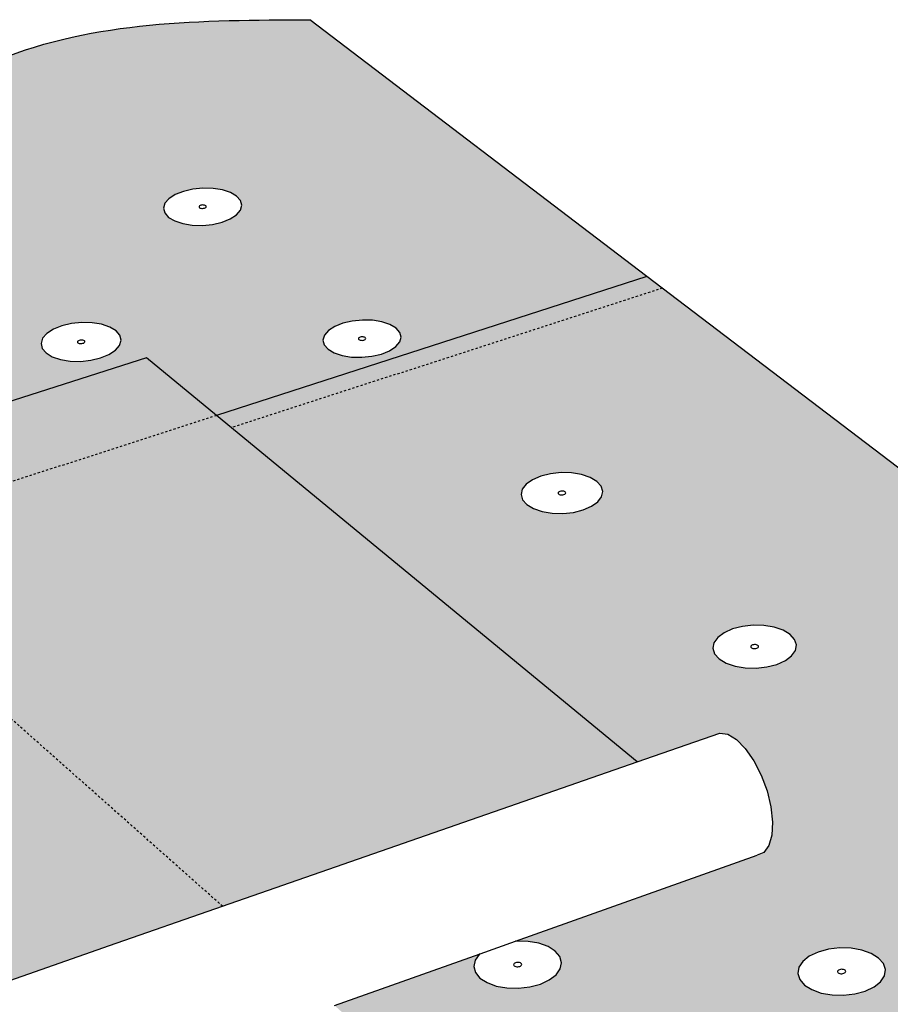
# Model space of a CAD drawing. Units: inches. Extents: x 884 to 1124, y 245 to 564.
# Drawn here: x 1031 to 1071, y 416 to 462 of the extents above; entities that cross this region are included whole.
import ezdxf

# ---------------------------------------------------------------- set-up
doc = ezdxf.new("R2010")
doc.units = ezdxf.units.IN
doc.header["$MEASUREMENT"] = 0
doc.linetypes.add('HIDDEN', pattern=[0.375, 0.25, -0.125])

msp = doc.modelspace()

# ---------------------------------------------------------------- hatches: boundary and pattern name
h = msp.add_hatch(color=9)
h.dxf.hatch_style = 1
edge = h.paths.add_edge_path()
edge.add_line((1059.92, 450.04), (1044.304, 461.933))
edge.add_spline(control_points=[(1044.304, 461.933), (1039.307, 461.915), (1028.997, 461.877), (1018.419, 451.515), (1010.784, 450.196), (1007.79, 449.678)], knot_values=[4.878442, 4.878442, 4.878442, 4.878442, 19.433242, 34.90879, 44.89529, 44.89529, 44.89529, 44.89529], degree=3, periodic=0)
edge.add_line((1007.79, 449.678), (1018.275, 440.379))
edge.add_line((1018.275, 440.379), (1036.742, 446.267))
edge.add_line((1036.742, 446.267), (1039.982, 443.6))
edge.add_line((1039.982, 443.6), (1059.92, 450.04))
h.paths.add_polyline_path([(1032.128, 447.401), (1032.43, 447.598), (1032.818, 447.756), (1033.267, 447.863), (1033.746, 447.912), (1034.223, 447.9), (1034.665, 447.828), (1035.044, 447.701), (1035.332, 447.526), (1035.51, 447.317), (1035.566, 447.086), (1035.497, 446.85), (1035.305, 446.625), (1035.005, 446.426), (1034.616, 446.267), (1034.165, 446.159), (1033.683, 446.109), (1033.203, 446.121), (1032.758, 446.194), (1032.379, 446.323), (1032.092, 446.499), (1031.915, 446.71), (1031.862, 446.941), (1031.934, 447.177)], flags=16)
h.paths.add_polyline_path([(1027.15, 452.919), (1026.766, 452.768), (1026.322, 452.664), (1025.85, 452.617), (1025.381, 452.628), (1024.949, 452.698), (1024.582, 452.821), (1024.305, 452.989), (1024.138, 453.19), (1024.092, 453.411), (1024.17, 453.636), (1024.365, 453.85), (1024.665, 454.039), (1025.049, 454.19), (1025.49, 454.292), (1025.96, 454.339), (1026.426, 454.328), (1026.856, 454.259), (1027.222, 454.137), (1027.499, 453.97), (1027.668, 453.77), (1027.717, 453.55), (1027.643, 453.324), (1027.449, 453.109)], flags=16)
h.paths.add_polyline_path([(1025.772, 453.525), (1025.844, 453.553), (1025.933, 453.562), (1026.014, 453.549), (1026.066, 453.518), (1026.075, 453.476), (1026.039, 453.436), (1025.966, 453.407), (1025.877, 453.398), (1025.796, 453.411), (1025.744, 453.443), (1025.735, 453.485)], flags=0)
h.paths.add_polyline_path([(1026.006, 453.419), (1025.922, 453.4), (1025.834, 453.402), (1025.765, 453.425), (1025.734, 453.463), (1025.748, 453.506), (1025.804, 453.541), (1025.888, 453.561), (1025.976, 453.559), (1026.045, 453.535), (1026.077, 453.498), (1026.062, 453.455)], flags=0)
h.paths.add_polyline_path([(1033.852, 446.967), (1033.779, 446.937), (1033.689, 446.928), (1033.605, 446.941), (1033.551, 446.974), (1033.54, 447.018), (1033.577, 447.06), (1033.65, 447.09), (1033.74, 447.099), (1033.824, 447.086), (1033.878, 447.053), (1033.889, 447.009)], flags=0)
h.paths.add_polyline_path([(1033.61, 447.077), (1033.695, 447.098), (1033.785, 447.095), (1033.856, 447.071), (1033.889, 447.032), (1033.876, 446.987), (1033.819, 446.95), (1033.735, 446.93), (1033.644, 446.932), (1033.573, 446.956), (1033.54, 446.996), (1033.553, 447.04)], flags=0)
h.paths.add_polyline_path([(1021.94, 447.581), (1021.986, 447.351), (1021.905, 447.115), (1021.703, 446.891), (1021.393, 446.692), (1020.997, 446.533), (1020.541, 446.425), (1020.058, 446.376), (1019.579, 446.388), (1019.138, 446.46), (1018.765, 446.589), (1018.486, 446.765), (1018.32, 446.975), (1018.277, 447.206), (1018.361, 447.441), (1018.566, 447.665), (1018.876, 447.862), (1019.272, 448.019), (1019.725, 448.126), (1020.206, 448.175), (1020.682, 448.163), (1021.121, 448.091), (1021.492, 447.964), (1021.772, 447.79)], flags=16)
h.paths.add_polyline_path([(1037.59, 452.982), (1037.533, 453.203), (1037.599, 453.429), (1037.785, 453.643), (1038.076, 453.832), (1038.452, 453.983), (1038.889, 454.085), (1039.357, 454.132), (1039.824, 454.121), (1040.258, 454.052), (1040.63, 453.93), (1040.916, 453.763), (1041.094, 453.563), (1041.154, 453.342), (1041.09, 453.116), (1040.907, 452.901), (1040.617, 452.711), (1040.24, 452.559), (1039.801, 452.455), (1039.33, 452.408), (1038.861, 452.419), (1038.424, 452.489), (1038.051, 452.612), (1037.766, 452.78)], flags=16)
h.paths.add_polyline_path([(1019.997, 447.325), (1020.071, 447.355), (1020.162, 447.364), (1020.245, 447.35), (1020.298, 447.317), (1020.306, 447.274), (1020.268, 447.232), (1020.193, 447.202), (1020.102, 447.193), (1020.019, 447.206), (1019.967, 447.239), (1019.958, 447.283)], flags=0)
h.paths.add_polyline_path([(1020.292, 447.252), (1020.234, 447.215), (1020.148, 447.194), (1020.058, 447.197), (1019.988, 447.221), (1019.956, 447.26), (1019.972, 447.305), (1020.03, 447.342), (1020.116, 447.362), (1020.206, 447.36), (1020.276, 447.336), (1020.308, 447.296)], flags=0)
h.paths.add_polyline_path([(1039.479, 453.228), (1039.408, 453.199), (1039.32, 453.19), (1039.238, 453.204), (1039.184, 453.235), (1039.173, 453.277), (1039.208, 453.317), (1039.279, 453.346), (1039.367, 453.355), (1039.449, 453.342), (1039.503, 453.31), (1039.514, 453.268)], flags=0)
h.paths.add_polyline_path([(1039.185, 453.298), (1039.24, 453.334), (1039.323, 453.353), (1039.411, 453.351), (1039.481, 453.328), (1039.514, 453.29), (1039.502, 453.247), (1039.447, 453.212), (1039.365, 453.192), (1039.277, 453.194), (1039.206, 453.217), (1039.173, 453.255)], flags=0)
h.paths.add_polyline_path([(1044.915, 447.094), (1044.982, 447.319), (1045.167, 447.534), (1045.458, 447.723), (1045.835, 447.874), (1046.272, 447.976), (1046.74, 448.023), (1047.207, 448.012), (1047.641, 447.943), (1048.013, 447.821), (1048.298, 447.654), (1048.477, 447.453), (1048.536, 447.233), (1048.473, 447.007), (1048.29, 446.792), (1048, 446.601), (1047.622, 446.449), (1047.183, 446.346), (1046.713, 446.298), (1046.243, 446.31), (1045.807, 446.379), (1045.434, 446.503), (1045.149, 446.671), (1044.972, 446.873)], flags=16)
h.paths.add_polyline_path([(1046.591, 447.208), (1046.662, 447.236), (1046.75, 447.245), (1046.832, 447.232), (1046.886, 447.201), (1046.897, 447.159), (1046.862, 447.119), (1046.791, 447.09), (1046.703, 447.081), (1046.621, 447.094), (1046.567, 447.126), (1046.556, 447.167)], flags=0)
h.paths.add_polyline_path([(1046.568, 447.188), (1046.623, 447.224), (1046.705, 447.244), (1046.793, 447.241), (1046.864, 447.218), (1046.897, 447.18), (1046.885, 447.138), (1046.83, 447.102), (1046.748, 447.083), (1046.659, 447.085), (1046.589, 447.108), (1046.556, 447.146)], flags=0)
h = msp.add_hatch(color=9)
h.dxf.hatch_style = 1
h.paths.add_polyline_path([(1060.63, 449.5), (1059.92, 450.04), (1039.982, 443.6), (1040.669, 443.034)])
h.paths.add_polyline_path([(1039.982, 443.6), (1021.408, 437.6), (1040.268, 420.873), (1059.466, 427.564)])
h.paths.add_polyline_path([(1039.982, 443.6), (1036.742, 446.267), (1018.275, 440.379), (1021.408, 437.6)])
h.paths.add_polyline_path([(1021.408, 437.6), (1018.275, 440.379), (1013.252, 438.777), (995.677, 433.173), (998.669, 430.254)])
h.paths.add_polyline_path([(1021.408, 437.6), (998.669, 430.254), (1009.615, 419.577), (1012.802, 420.655), (1013.111, 420.588), (1013.464, 420.327), (1013.837, 419.89), (1014.204, 419.305), (1014.54, 418.613), (1014.822, 417.863), (1015.03, 417.105), (1015.15, 416.392), (1015.174, 415.774), (1015.1, 415.293), (1014.933, 414.98), (1014.687, 414.858), (1010.406, 413.379), (1016.606, 407.227), (1016.232, 407.828), (1015.89, 408.533), (1015.604, 409.295), (1015.393, 410.061), (1015.271, 410.78), (1015.247, 411.404), (1015.323, 411.891), (1015.494, 412.206), (1015.748, 412.329), (1035.037, 419.05), (1040.268, 420.873)])
h.paths.add_polyline_path([(979.357, 424.016), (948.995, 414.208), (949.557, 413.522), (962.283, 397.961), (961.937, 398.585), (961.603, 399.314), (961.304, 400.096), (961.062, 400.879), (960.891, 401.612), (960.804, 402.243), (960.807, 402.731), (960.9, 403.041), (961.077, 403.153), (984.174, 410.968), (989.841, 412.886)])
h.paths.add_polyline_path([(994.694, 428.97), (979.357, 424.016), (989.841, 412.886), (1005.548, 418.2)])
h.paths.add_polyline_path([(998.669, 430.254), (994.694, 428.97), (1005.548, 418.2), (1009.615, 419.577)])
h.paths.add_polyline_path([(998.669, 430.254), (995.677, 433.173), (991.728, 431.914), (994.694, 428.97)])
h.paths.add_polyline_path([(991.728, 431.914), (995.677, 433.173), (989.59, 439.111), (970.671, 433.237), (979.357, 424.016), (994.694, 428.97)])
h.paths.add_polyline_path([(970.671, 433.237), (965.258, 431.556), (940.975, 424.015), (948.995, 414.208), (979.357, 424.016)])
h = msp.add_hatch(color=9)
h.dxf.hatch_style = 1
edge = h.paths.add_edge_path()
edge.add_line((1060.63, 449.5), (1040.669, 443.034))
edge.add_line((1040.669, 443.034), (1059.466, 427.564))
edge.add_line((1059.466, 427.564), (1063.287, 428.895))
edge.add_line((1063.287, 428.895), (1063.656, 428.842))
edge.add_line((1063.656, 428.842), (1064.061, 428.598))
edge.add_line((1064.061, 428.598), (1064.473, 428.18))
edge.add_line((1064.473, 428.18), (1064.864, 427.616))
edge.add_line((1064.864, 427.616), (1065.207, 426.945))
edge.add_line((1065.207, 426.945), (1065.478, 426.214))
edge.add_line((1065.478, 426.214), (1065.658, 425.472))
edge.add_line((1065.658, 425.472), (1065.735, 424.772))
edge.add_line((1065.735, 424.772), (1065.704, 424.161))
edge.add_line((1065.704, 424.161), (1065.567, 423.682))
edge.add_line((1065.567, 423.682), (1065.335, 423.366))
edge.add_line((1065.335, 423.366), (1065.023, 423.234))
edge.add_line((1065.023, 423.234), (1053.855, 419.262))
edge.add_line((1053.855, 419.262), (1054.421, 419.247))
edge.add_line((1054.421, 419.247), (1054.913, 419.159))
edge.add_line((1054.913, 419.159), (1055.34, 419.005))
edge.add_line((1055.34, 419.005), (1055.67, 418.794))
edge.add_line((1055.67, 418.794), (1055.883, 418.54))
edge.add_line((1055.883, 418.54), (1055.963, 418.261))
edge.add_line((1055.963, 418.261), (1055.905, 417.975))
edge.add_line((1055.905, 417.975), (1055.712, 417.702))
edge.add_line((1055.712, 417.702), (1055.397, 417.461))
edge.add_line((1055.397, 417.461), (1054.981, 417.268))
edge.add_line((1054.981, 417.268), (1054.493, 417.137))
edge.add_line((1054.493, 417.137), (1053.966, 417.077))
edge.add_line((1053.966, 417.077), (1053.437, 417.091))
edge.add_line((1053.437, 417.091), (1052.941, 417.18))
edge.add_line((1052.941, 417.18), (1052.514, 417.336))
edge.add_line((1052.514, 417.336), (1052.184, 417.549))
edge.add_line((1052.184, 417.549), (1051.973, 417.805))
edge.add_line((1051.973, 417.805), (1051.896, 418.085))
edge.add_line((1051.896, 418.085), (1051.958, 418.37))
edge.add_line((1051.958, 418.37), (1052.169, 418.663))
edge.add_line((1052.169, 418.663), (1045.454, 416.274))
edge.add_line((1045.454, 416.274), (1067.456, 396.76))
edge.add_line((1067.456, 396.76), (1061.99, 394.644))
edge.add_line((1061.99, 394.644), (1072.503, 385.124))
edge.add_spline(control_points=[(1072.503, 385.124), (1080.765, 386.252), (1093.104, 387.938), (1101.717, 397.368), (1105.034, 399.428)], knot_values=[0, 0, 0, 0, 24.1116, 36.007829, 36.007829, 36.007829, 36.007829], degree=3, periodic=0)
edge.add_line((1105.034, 399.428), (1104.525, 399.522))
edge.add_line((1104.525, 399.522), (1104.047, 399.696))
edge.add_line((1104.047, 399.696), (1103.661, 399.934))
edge.add_line((1103.661, 399.934), (1103.395, 400.218))
edge.add_line((1103.395, 400.218), (1103.266, 400.53))
edge.add_line((1103.266, 400.53), (1103.282, 400.849))
edge.add_line((1103.282, 400.849), (1103.442, 401.151))
edge.add_line((1103.442, 401.151), (1103.735, 401.418))
edge.add_line((1103.735, 401.418), (1104.141, 401.631))
edge.add_line((1104.141, 401.631), (1104.631, 401.775))
edge.add_line((1104.631, 401.775), (1105.173, 401.841))
edge.add_line((1105.173, 401.841), (1105.73, 401.825))
edge.add_line((1105.73, 401.825), (1106.265, 401.728))
edge.add_line((1106.265, 401.728), (1106.742, 401.556))
edge.add_line((1106.742, 401.556), (1107.127, 401.321))
edge.add_line((1107.127, 401.321), (1107.396, 401.038))
edge.add_line((1107.396, 401.038), (1107.535, 400.711))
edge.add_spline(control_points=[(1107.528, 400.709), (1109.834, 401.634), (1112.418, 401.94), (1115.002, 402.246)], knot_values=[38.877588, 38.877588, 38.877588, 38.877588, 46.507119, 46.507119, 46.507119, 46.507119], degree=3, periodic=0)
edge.add_line((1115.002, 402.246), (1120.023, 404.268))
edge.add_line((1120.023, 404.268), (1060.63, 449.5))
h.paths.add_polyline_path([(1074.888, 424.446), (1074.377, 424.388), (1073.859, 424.402), (1073.37, 424.486), (1072.943, 424.636), (1072.606, 424.839), (1072.385, 425.083), (1072.292, 425.35), (1072.334, 425.623), (1072.509, 425.882), (1072.803, 426.11), (1073.196, 426.293), (1073.663, 426.416), (1074.17, 426.473), (1074.685, 426.459), (1075.172, 426.376), (1075.598, 426.229), (1075.934, 426.027), (1076.158, 425.785), (1076.254, 425.518), (1076.215, 425.245), (1076.044, 424.985), (1075.751, 424.755), (1075.357, 424.571)], flags=16)
h.paths.add_polyline_path([(1070.962, 417.939), (1070.917, 417.653), (1070.737, 417.38), (1070.433, 417.138), (1070.026, 416.945), (1069.544, 416.814), (1069.019, 416.753), (1068.489, 416.768), (1067.989, 416.856), (1067.553, 417.013), (1067.213, 417.227), (1066.99, 417.483), (1066.9, 417.763), (1066.948, 418.049), (1067.131, 418.322), (1067.437, 418.561), (1067.843, 418.753), (1068.323, 418.882), (1068.844, 418.942), (1069.371, 418.928), (1069.868, 418.84), (1070.302, 418.685), (1070.644, 418.474), (1070.869, 418.219)], flags=16)
h.paths.add_polyline_path([(1074.119, 425.379), (1074.064, 425.44), (1074.166, 425.52), (1074.315, 425.536), (1074.396, 425.508), (1074.428, 425.489), (1074.483, 425.429), (1074.381, 425.349), (1074.233, 425.332), (1074.151, 425.36)], flags=0)
h.paths.add_polyline_path([(1074.308, 425.337), (1074.42, 425.367), (1074.429, 425.38), (1074.334, 425.336)], flags=0)
h.paths.add_polyline_path([(1074.213, 425.532), (1074.239, 425.531), (1074.127, 425.501), (1074.118, 425.488)], flags=0)
h.paths.add_polyline_path([(1082.125, 417.786), (1082.295, 418.058), (1082.589, 418.298), (1082.987, 418.49), (1083.461, 418.62), (1083.98, 418.68), (1084.508, 418.665), (1085.009, 418.578), (1085.451, 418.423), (1085.803, 418.211), (1086.04, 417.956), (1086.148, 417.675), (1086.117, 417.389), (1085.949, 417.115), (1085.657, 416.873), (1085.258, 416.679), (1084.782, 416.548), (1084.26, 416.487), (1083.728, 416.502), (1083.224, 416.591), (1082.78, 416.747), (1082.429, 416.961), (1082.194, 417.218), (1082.09, 417.499)], flags=16)
h.paths.add_polyline_path([(1069.08, 417.781), (1068.94, 417.743), (1068.795, 417.768), (1068.73, 417.843), (1068.783, 417.922), (1068.923, 417.96), (1069.068, 417.934), (1069.133, 417.86)], flags=0)
h.paths.add_polyline_path([(1068.992, 417.749), (1068.838, 417.753), (1068.804, 417.774), (1068.865, 417.752), (1068.94, 417.75), (1069.04, 417.762), (1069.07, 417.785)], flags=0)
h.paths.add_polyline_path([(1068.998, 417.951), (1068.923, 417.953), (1068.823, 417.941), (1068.793, 417.917), (1068.871, 417.954), (1069.025, 417.95), (1069.059, 417.929)], flags=0)
h.paths.add_polyline_path([(1084.007, 417.677), (1084.158, 417.695), (1084.243, 417.665), (1084.275, 417.645), (1084.334, 417.581), (1084.232, 417.497), (1084.081, 417.48), (1083.996, 417.51), (1083.963, 417.529), (1083.904, 417.593)], flags=0)
h.paths.add_polyline_path([(1084.081, 417.689), (1083.967, 417.658), (1083.958, 417.644), (1084.054, 417.69)], flags=0)
h.paths.add_polyline_path([(1084.158, 417.485), (1084.272, 417.516), (1084.28, 417.53), (1084.185, 417.484)], flags=0)
h.paths.add_polyline_path([(1078.229, 410.693), (1078.762, 410.756), (1079.303, 410.741), (1079.816, 410.649), (1080.266, 410.486), (1080.623, 410.263), (1080.862, 409.995), (1080.967, 409.701), (1080.931, 409.399), (1080.755, 409.111), (1080.451, 408.857), (1080.039, 408.653), (1079.548, 408.515), (1079.012, 408.451), (1078.467, 408.467), (1077.951, 408.56), (1077.499, 408.725), (1077.143, 408.95), (1076.906, 409.219), (1076.804, 409.515), (1076.845, 409.816), (1077.024, 410.103), (1077.33, 410.355), (1077.741, 410.557)], flags=16)
h.paths.add_polyline_path([(1078.928, 409.721), (1079.059, 409.673), (1079.089, 409.587), (1079.001, 409.513), (1078.845, 409.495), (1078.714, 409.543), (1078.683, 409.629), (1078.772, 409.702)], flags=0)
h.paths.add_polyline_path([(1065.249, 410.6), (1065.476, 410.333), (1065.566, 410.039), (1065.516, 409.738), (1065.326, 409.451), (1065.01, 409.197), (1064.589, 408.994), (1064.093, 408.856), (1063.554, 408.792), (1063.01, 408.807), (1062.499, 408.9), (1062.056, 409.065), (1061.71, 409.29), (1061.486, 409.559), (1061.399, 409.853), (1061.454, 410.154), (1061.646, 410.44), (1061.964, 410.692), (1062.384, 410.893), (1062.878, 411.029), (1063.413, 411.092), (1063.953, 411.077), (1064.461, 410.985), (1064.903, 410.822)], flags=16)
h.paths.add_polyline_path([(1063.276, 409.937), (1063.332, 410.02), (1063.476, 410.06), (1063.625, 410.033), (1063.69, 409.955), (1063.635, 409.872), (1063.49, 409.832), (1063.342, 409.859)], flags=0)
h.paths.add_polyline_path([(1063.544, 409.838), (1063.386, 409.843), (1063.351, 409.865), (1063.414, 409.842), (1063.49, 409.84), (1063.593, 409.852), (1063.624, 409.877)], flags=0)
h.paths.add_polyline_path([(1063.553, 410.05), (1063.477, 410.053), (1063.374, 410.04), (1063.342, 410.015), (1063.423, 410.054), (1063.581, 410.05), (1063.615, 410.027)], flags=0)
h.paths.add_polyline_path([(1066.327, 432.254), (1065.937, 432.078), (1065.476, 431.959), (1064.976, 431.904), (1064.471, 431.918), (1063.996, 431.998), (1063.583, 432.14), (1063.261, 432.334), (1063.052, 432.566), (1062.97, 432.82), (1063.019, 433.08), (1063.197, 433.327), (1063.491, 433.544), (1063.88, 433.718), (1064.339, 433.835), (1064.836, 433.889), (1065.337, 433.876), (1065.81, 433.797), (1066.221, 433.657), (1066.544, 433.465), (1066.755, 433.234), (1066.841, 432.98), (1066.794, 432.72), (1066.619, 432.473)], flags=16)
h.paths.add_polyline_path([(1064.703, 432.878), (1064.765, 432.964), (1064.899, 432.999), (1065.037, 432.976), (1065.11, 432.895), (1065.008, 432.819), (1064.862, 432.803), (1064.783, 432.83)], flags=0)
h.paths.add_polyline_path([(1073.995, 402.471), (1074.519, 402.374), (1074.978, 402.202), (1075.341, 401.968), (1075.582, 401.686), (1075.685, 401.376), (1075.642, 401.059), (1075.456, 400.756), (1075.14, 400.488), (1074.715, 400.274), (1074.209, 400.129), (1073.658, 400.061), (1073.099, 400.078), (1072.571, 400.176), (1072.111, 400.349), (1071.749, 400.586), (1071.51, 400.87), (1071.411, 401.181), (1071.458, 401.498), (1071.647, 401.799), (1071.964, 402.065), (1072.389, 402.277), (1072.892, 402.42), (1073.44, 402.487)], flags=16)
h.paths.add_polyline_path([(1073.727, 401.347), (1073.756, 401.257), (1073.664, 401.179), (1073.504, 401.16), (1073.37, 401.21), (1073.341, 401.3), (1073.433, 401.378), (1073.593, 401.397)], flags=0)
h.paths.add_polyline_path([(1073.483, 401.392), (1073.359, 401.33), (1073.346, 401.238), (1073.452, 401.169), (1073.614, 401.165), (1073.738, 401.227), (1073.751, 401.319), (1073.645, 401.388)], flags=0)
h.paths.add_polyline_path([(1092.592, 409.826), (1092.886, 410.079), (1093.288, 410.28), (1093.77, 410.417), (1094.3, 410.48), (1094.842, 410.465), (1095.36, 410.373), (1095.819, 410.209), (1096.187, 409.986), (1096.439, 409.718), (1096.559, 409.423), (1096.536, 409.121), (1096.374, 408.832), (1096.082, 408.577), (1095.68, 408.374), (1095.195, 408.235), (1094.662, 408.171), (1094.116, 408.187), (1093.595, 408.28), (1093.135, 408.445), (1092.767, 408.671), (1092.517, 408.941), (1092.401, 409.237), (1092.427, 409.539)], flags=16)
h.paths.add_polyline_path([(1094.361, 409.424), (1094.516, 409.443), (1094.65, 409.395), (1094.684, 409.309), (1094.599, 409.235), (1094.444, 409.216), (1094.31, 409.264), (1094.276, 409.35)], flags=0)
h.paths.add_polyline_path([(1087.753, 401.71), (1088.168, 401.922), (1088.665, 402.066), (1089.21, 402.132), (1089.766, 402.116), (1090.296, 402.019), (1090.763, 401.848), (1091.137, 401.613), (1091.392, 401.33), (1091.51, 401.02), (1091.482, 400.702), (1091.311, 400.398), (1091.007, 400.13), (1090.591, 399.915), (1090.092, 399.769), (1089.543, 399.702), (1088.983, 399.718), (1088.45, 399.817), (1087.981, 399.991), (1087.607, 400.228), (1087.355, 400.512), (1087.241, 400.824), (1087.273, 401.142), (1087.447, 401.444)], flags=16)
h.paths.add_polyline_path([(1089.359, 401.042), (1089.514, 401.014), (1089.588, 400.931), (1089.538, 400.843), (1089.393, 400.801), (1089.238, 400.829), (1089.164, 400.912), (1089.214, 401)], flags=0)
h.paths.add_polyline_path([(1089.167, 400.944), (1089.201, 400.853), (1089.337, 400.803), (1089.496, 400.822), (1089.585, 400.9), (1089.551, 400.991), (1089.415, 401.041), (1089.256, 401.021)], flags=0)
h.paths.add_polyline_path([(1069.2, 393.763), (1069.668, 393.583), (1070.036, 393.336), (1070.279, 393.039), (1070.379, 392.713), (1070.331, 392.379), (1070.135, 392.06), (1069.806, 391.778), (1069.366, 391.552), (1068.845, 391.399), (1068.278, 391.328), (1067.705, 391.345), (1067.165, 391.449), (1066.695, 391.632), (1066.328, 391.881), (1066.088, 392.18), (1065.991, 392.507), (1066.044, 392.841), (1066.243, 393.158), (1066.574, 393.438), (1067.013, 393.661), (1067.532, 393.812), (1068.095, 393.882), (1068.664, 393.865)], flags=16)
h.paths.add_polyline_path([(1057.642, 439.605), (1057.35, 439.396), (1056.964, 439.229), (1056.511, 439.116), (1056.021, 439.064), (1055.528, 439.076), (1055.067, 439.153), (1054.668, 439.288), (1054.36, 439.473), (1054.162, 439.694), (1054.089, 439.937), (1054.145, 440.184), (1054.325, 440.419), (1054.618, 440.627), (1055.004, 440.792), (1055.455, 440.904), (1055.942, 440.956), (1056.431, 440.943), (1056.89, 440.868), (1057.288, 440.734), (1057.597, 440.551), (1057.797, 440.331), (1057.873, 440.089), (1057.82, 439.841)], flags=16)
h.paths.add_polyline_path([(1083.457, 393.339), (1084.017, 393.409), (1084.588, 393.392), (1085.13, 393.289), (1085.607, 393.108), (1085.987, 392.861), (1086.244, 392.563), (1086.36, 392.236), (1086.327, 391.901), (1086.146, 391.581), (1085.83, 391.299), (1085.4, 391.073), (1084.885, 390.919), (1084.321, 390.848), (1083.746, 390.865), (1083.2, 390.969), (1082.721, 391.152), (1082.342, 391.402), (1082.087, 391.702), (1081.975, 392.03), (1082.013, 392.365), (1082.197, 392.683), (1082.515, 392.963), (1082.944, 393.187)], flags=16)
h.paths.add_polyline_path([(1068.394, 392.653), (1068.379, 392.555), (1068.251, 392.49), (1068.085, 392.495), (1067.978, 392.567), (1067.993, 392.665), (1068.121, 392.73), (1068.287, 392.725)], flags=0)
h.paths.add_polyline_path([(1068.177, 392.737), (1068.025, 392.692), (1067.968, 392.6), (1068.038, 392.513), (1068.195, 392.483), (1068.347, 392.527), (1068.404, 392.62), (1068.334, 392.707)], flags=0)
h.paths.add_polyline_path([(1055.783, 439.992), (1055.846, 440.074), (1055.977, 440.107), (1056.066, 440.092), (1056.103, 440.08), (1056.18, 440.034), (1056.117, 439.952), (1055.985, 439.919), (1055.897, 439.933), (1055.86, 439.946)], flags=0)
h.paths.add_polyline_path([(1056.034, 439.924), (1055.985, 439.925), (1056.079, 439.935), (1056.108, 439.956)], flags=0)
h.paths.add_polyline_path([(1084.21, 392.259), (1084.349, 392.206), (1084.383, 392.11), (1084.29, 392.028), (1084.126, 392.008), (1083.987, 392.061), (1083.954, 392.156), (1084.046, 392.238)], flags=0)
h.paths.add_polyline_path([(1083.972, 392.188), (1083.962, 392.09), (1084.072, 392.018), (1084.239, 392.013), (1084.365, 392.078), (1084.375, 392.176), (1084.264, 392.248), (1084.097, 392.253)], flags=0)
h.paths.add_polyline_path([(1055.978, 440.1), (1055.884, 440.09), (1055.855, 440.07), (1055.929, 440.102)], flags=0)

# ---------------------------------------------------------------- linework, layer by layer
for p, q in [((1059.92, 450.04), (1044.304, 461.933)), ((1038.076, 453.832), (1037.785, 453.643)), ((1038.452, 453.983), (1038.076, 453.832)), ((1038.889, 454.085), (1038.452, 453.983)), ((1039.357, 454.132), (1038.889, 454.085)), ((1039.824, 454.121), (1039.357, 454.132)), ((1040.258, 454.052), (1039.824, 454.121)), ((1040.63, 453.93), (1040.258, 454.052)), ((1040.916, 453.763), (1040.63, 453.93)), ((1041.094, 453.563), (1040.916, 453.763)), ((1037.599, 453.429), (1037.533, 453.203)), ((1037.785, 453.643), (1037.599, 453.429)), ((1039.182, 453.287), (1039.176, 453.266)), ((1039.176, 453.266), (1039.181, 453.246)), ((1039.199, 453.307), (1039.182, 453.287)), ((1039.226, 453.325), (1039.199, 453.307)), ((1039.261, 453.339), (1039.226, 453.325)), ((1039.302, 453.348), (1039.261, 453.339)), ((1039.345, 453.352), (1039.302, 453.348)), ((1039.388, 453.351), (1039.345, 453.352)), ((1039.429, 453.345), (1039.388, 453.351)), ((1039.463, 453.334), (1039.429, 453.345)), ((1039.489, 453.318), (1039.463, 453.334)), ((1039.506, 453.299), (1039.489, 453.318)), ((1039.505, 453.258), (1039.511, 453.279)), ((1039.511, 453.279), (1039.506, 453.299)), ((1041.09, 453.116), (1041.154, 453.342)), ((1041.154, 453.342), (1041.094, 453.563)), ((1037.533, 453.203), (1037.59, 452.982)), ((1037.59, 452.982), (1037.766, 452.78)), ((1039.181, 453.246), (1039.198, 453.227)), ((1039.198, 453.227), (1039.224, 453.212)), ((1039.224, 453.212), (1039.259, 453.2)), ((1039.259, 453.2), (1039.299, 453.194)), ((1039.299, 453.194), (1039.342, 453.193)), ((1039.342, 453.193), (1039.386, 453.197)), ((1039.386, 453.197), (1039.426, 453.207)), ((1039.426, 453.207), (1039.461, 453.221)), ((1039.461, 453.221), (1039.488, 453.238)), ((1039.488, 453.238), (1039.505, 453.258)), ((1040.617, 452.711), (1040.907, 452.901)), ((1040.907, 452.901), (1041.09, 453.116)), ((1037.766, 452.78), (1038.051, 452.612)), ((1038.051, 452.612), (1038.424, 452.489)), ((1038.424, 452.489), (1038.861, 452.419)), ((1038.861, 452.419), (1039.33, 452.408)), ((1039.33, 452.408), (1039.801, 452.455)), ((1039.801, 452.455), (1040.24, 452.559)), ((1040.24, 452.559), (1040.617, 452.711)), ((1059.92, 450.04), (1039.982, 443.6)), ((1060.63, 449.5), (1059.92, 450.04)), ((1120.023, 404.268), (1060.63, 449.5)), ((1033.267, 447.863), (1032.818, 447.756)), ((1033.746, 447.912), (1033.267, 447.863)), ((1034.223, 447.9), (1033.746, 447.912)), ((1034.665, 447.828), (1034.223, 447.9)), ((1035.044, 447.701), (1034.665, 447.828)), ((1045.835, 447.874), (1045.458, 447.723)), ((1046.272, 447.976), (1045.835, 447.874)), ((1046.74, 448.023), (1046.272, 447.976)), ((1047.207, 448.012), (1046.74, 448.023)), ((1047.641, 447.943), (1047.207, 448.012)), ((1048.013, 447.821), (1047.641, 447.943)), ((1048.298, 447.654), (1048.013, 447.821)), ((1032.128, 447.401), (1031.934, 447.177)), ((1032.43, 447.598), (1032.128, 447.401)), ((1032.818, 447.756), (1032.43, 447.598)), ((1035.332, 447.526), (1035.044, 447.701)), ((1035.51, 447.317), (1035.332, 447.526)), ((1045.167, 447.534), (1044.982, 447.319)), ((1045.458, 447.723), (1045.167, 447.534)), ((1048.477, 447.453), (1048.298, 447.654)), ((1048.536, 447.233), (1048.477, 447.453)), ((1031.934, 447.177), (1031.862, 446.941)), ((1031.862, 446.941), (1031.915, 446.71)), ((1033.55, 447.029), (1033.543, 447.007)), ((1033.543, 447.007), (1033.548, 446.985)), ((1033.548, 446.985), (1033.565, 446.966)), ((1033.567, 447.049), (1033.55, 447.029)), ((1033.565, 446.966), (1033.591, 446.95)), ((1033.595, 447.068), (1033.567, 447.049)), ((1033.591, 446.95), (1033.626, 446.938)), ((1033.631, 447.082), (1033.595, 447.068)), ((1033.626, 446.938), (1033.667, 446.931)), ((1033.673, 447.092), (1033.631, 447.082)), ((1033.667, 446.931), (1033.712, 446.93)), ((1033.717, 447.097), (1033.673, 447.092)), ((1033.712, 446.93), (1033.756, 446.935)), ((1033.762, 447.096), (1033.717, 447.097)), ((1033.756, 446.935), (1033.798, 446.945)), ((1033.803, 447.089), (1033.762, 447.096)), ((1033.798, 446.945), (1033.834, 446.959)), ((1033.838, 447.077), (1033.803, 447.089)), ((1033.834, 446.959), (1033.862, 446.978)), ((1033.865, 447.061), (1033.838, 447.077)), ((1033.862, 446.978), (1033.879, 446.998)), ((1033.881, 447.042), (1033.865, 447.061)), ((1033.879, 446.998), (1033.886, 447.02)), ((1033.886, 447.02), (1033.881, 447.042)), ((1035.497, 446.85), (1035.566, 447.086)), ((1035.566, 447.086), (1035.51, 447.317)), ((1044.982, 447.319), (1044.915, 447.094)), ((1044.915, 447.094), (1044.972, 446.873)), ((1046.565, 447.178), (1046.559, 447.157)), ((1046.559, 447.157), (1046.564, 447.136)), ((1046.564, 447.136), (1046.581, 447.118)), ((1046.582, 447.198), (1046.565, 447.178)), ((1046.581, 447.118), (1046.607, 447.102)), ((1046.609, 447.215), (1046.582, 447.198)), ((1046.607, 447.102), (1046.641, 447.091)), ((1046.644, 447.229), (1046.609, 447.215)), ((1046.641, 447.091), (1046.682, 447.084)), ((1046.684, 447.239), (1046.644, 447.229)), ((1046.682, 447.084), (1046.725, 447.083)), ((1046.728, 447.243), (1046.684, 447.239)), ((1046.725, 447.083), (1046.769, 447.088)), ((1046.771, 447.242), (1046.728, 447.243)), ((1046.769, 447.088), (1046.809, 447.097)), ((1046.811, 447.236), (1046.771, 447.242)), ((1046.809, 447.097), (1046.844, 447.111)), ((1046.846, 447.224), (1046.811, 447.236)), ((1046.844, 447.111), (1046.871, 447.129)), ((1046.872, 447.209), (1046.846, 447.224)), ((1046.871, 447.129), (1046.888, 447.149)), ((1046.889, 447.19), (1046.872, 447.209)), ((1046.888, 447.149), (1046.894, 447.17)), ((1046.894, 447.17), (1046.889, 447.19)), ((1048.29, 446.792), (1048.473, 447.007)), ((1048.473, 447.007), (1048.536, 447.233)), ((1031.915, 446.71), (1032.092, 446.499)), ((1032.092, 446.499), (1032.379, 446.323)), ((1034.616, 446.267), (1035.005, 446.426)), ((1035.005, 446.426), (1035.305, 446.625)), ((1035.305, 446.625), (1035.497, 446.85)), ((1044.972, 446.873), (1045.149, 446.671)), ((1045.149, 446.671), (1045.434, 446.503)), ((1045.434, 446.503), (1045.807, 446.379)), ((1047.183, 446.346), (1047.622, 446.449)), ((1047.622, 446.449), (1048, 446.601)), ((1048, 446.601), (1048.29, 446.792)), ((1036.742, 446.267), (1018.275, 440.379)), ((1032.379, 446.323), (1032.758, 446.194)), ((1032.758, 446.194), (1033.203, 446.121)), ((1033.203, 446.121), (1033.683, 446.109)), ((1033.683, 446.109), (1034.165, 446.159)), ((1034.165, 446.159), (1034.616, 446.267)), ((1039.982, 443.6), (1036.742, 446.267)), ((1045.807, 446.379), (1046.243, 446.31)), ((1046.243, 446.31), (1046.713, 446.298)), ((1046.713, 446.298), (1047.183, 446.346)), ((1059.466, 427.564), (1039.982, 443.6)), ((1055.942, 440.956), (1055.455, 440.904)), ((1056.431, 440.943), (1055.942, 440.956)), ((1054.618, 440.627), (1054.325, 440.419)), ((1055.004, 440.792), (1054.618, 440.627)), ((1055.455, 440.904), (1055.004, 440.792)), ((1056.89, 440.868), (1056.431, 440.943)), ((1057.288, 440.734), (1056.89, 440.868)), ((1057.597, 440.551), (1057.288, 440.734)), ((1057.797, 440.331), (1057.597, 440.551)), ((1054.145, 440.184), (1054.089, 439.937)), ((1054.325, 440.419), (1054.145, 440.184)), ((1055.828, 440.05), (1055.811, 440.029)), ((1055.855, 440.07), (1055.828, 440.05)), ((1055.891, 440.085), (1055.855, 440.07)), ((1055.932, 440.095), (1055.891, 440.085)), ((1055.978, 440.1), (1055.932, 440.095)), ((1056.023, 440.099), (1055.978, 440.1)), ((1056.066, 440.092), (1056.023, 440.099)), ((1056.103, 440.08), (1056.066, 440.092)), ((1056.131, 440.063), (1056.103, 440.08)), ((1056.15, 440.042), (1056.131, 440.063)), ((1056.156, 440.02), (1056.15, 440.042)), ((1057.873, 440.089), (1057.797, 440.331)), ((1057.82, 439.841), (1057.873, 440.089)), ((1054.089, 439.937), (1054.162, 439.694)), ((1054.162, 439.694), (1054.36, 439.473)), ((1055.811, 440.029), (1055.806, 440.006)), ((1055.806, 440.006), (1055.813, 439.983)), ((1055.813, 439.983), (1055.831, 439.963)), ((1055.831, 439.963), (1055.86, 439.946)), ((1055.86, 439.946), (1055.897, 439.933)), ((1055.897, 439.933), (1055.939, 439.926)), ((1055.939, 439.926), (1055.985, 439.925)), ((1055.985, 439.925), (1056.03, 439.93)), ((1056.03, 439.93), (1056.072, 439.94)), ((1056.072, 439.94), (1056.108, 439.956)), ((1056.108, 439.956), (1056.135, 439.975)), ((1056.135, 439.975), (1056.151, 439.997)), ((1056.151, 439.997), (1056.156, 440.02)), ((1057.35, 439.396), (1057.642, 439.605)), ((1057.642, 439.605), (1057.82, 439.841)), ((1054.36, 439.473), (1054.668, 439.288)), ((1054.668, 439.288), (1055.067, 439.153)), ((1055.067, 439.153), (1055.528, 439.076)), ((1056.511, 439.116), (1056.964, 439.229)), ((1056.964, 439.229), (1057.35, 439.396)), ((1055.528, 439.076), (1056.021, 439.064)), ((1056.021, 439.064), (1056.511, 439.116)), ((1063.88, 433.718), (1063.491, 433.544)), ((1064.339, 433.835), (1063.88, 433.718)), ((1064.836, 433.889), (1064.339, 433.835)), ((1065.337, 433.876), (1064.836, 433.889)), ((1065.81, 433.797), (1065.337, 433.876)), ((1066.221, 433.657), (1065.81, 433.797)), ((1063.197, 433.327), (1063.019, 433.08)), ((1063.491, 433.544), (1063.197, 433.327)), ((1066.544, 433.465), (1066.221, 433.657)), ((1066.755, 433.234), (1066.544, 433.465)), ((1066.841, 432.98), (1066.755, 433.234)), ((1063.019, 433.08), (1062.97, 432.82)), ((1062.97, 432.82), (1063.052, 432.566)), ((1064.731, 432.917), (1064.726, 432.893)), ((1064.726, 432.893), (1064.734, 432.869)), ((1064.747, 432.94), (1064.731, 432.917)), ((1064.734, 432.869), (1064.754, 432.848)), ((1064.774, 432.96), (1064.747, 432.94)), ((1064.754, 432.848), (1064.783, 432.83)), ((1064.81, 432.976), (1064.774, 432.96)), ((1064.783, 432.83), (1064.822, 432.817)), ((1064.853, 432.987), (1064.81, 432.976)), ((1064.822, 432.817), (1064.865, 432.81)), ((1064.899, 432.992), (1064.853, 432.987)), ((1064.865, 432.81), (1064.912, 432.808)), ((1064.946, 432.991), (1064.899, 432.992)), ((1064.912, 432.808), (1064.958, 432.813)), ((1064.99, 432.984), (1064.946, 432.991)), ((1064.958, 432.813), (1065.001, 432.824)), ((1065.028, 432.97), (1064.99, 432.984)), ((1065.001, 432.824), (1065.037, 432.841)), ((1065.057, 432.953), (1065.028, 432.97)), ((1065.037, 432.841), (1065.064, 432.861)), ((1065.077, 432.931), (1065.057, 432.953)), ((1065.064, 432.861), (1065.08, 432.884)), ((1065.085, 432.908), (1065.077, 432.931)), ((1065.08, 432.884), (1065.085, 432.908)), ((1066.794, 432.72), (1066.841, 432.98)), ((1063.052, 432.566), (1063.261, 432.334)), ((1063.261, 432.334), (1063.583, 432.14)), ((1066.327, 432.254), (1066.619, 432.473)), ((1066.619, 432.473), (1066.794, 432.72)), ((1063.583, 432.14), (1063.996, 431.998)), ((1063.996, 431.998), (1064.471, 431.918)), ((1064.471, 431.918), (1064.976, 431.904)), ((1064.976, 431.904), (1065.476, 431.959)), ((1065.476, 431.959), (1065.937, 432.078)), ((1065.937, 432.078), (1066.327, 432.254)), ((1059.466, 427.564), (1063.287, 428.895)), ((1063.287, 428.895), (1063.656, 428.842)), ((1063.656, 428.842), (1064.061, 428.598)), ((1064.061, 428.598), (1064.473, 428.18)), ((1064.473, 428.18), (1064.864, 427.616)), ((1040.268, 420.873), (1059.466, 427.564)), ((1064.864, 427.616), (1065.207, 426.945)), ((1065.207, 426.945), (1065.478, 426.214)), ((1065.478, 426.214), (1065.658, 425.472)), ((1065.658, 425.472), (1065.735, 424.772)), ((1065.735, 424.772), (1065.704, 424.161)), ((1065.704, 424.161), (1065.567, 423.682)), ((1065.567, 423.682), (1065.335, 423.366)), ((1053.832, 419.254), (1065.023, 423.234)), ((1065.335, 423.366), (1065.023, 423.234)), ((1035.037, 419.05), (1040.268, 420.873)), ((1052.193, 418.671), (1053.832, 419.254)), ((1053.895, 419.261), (1053.832, 419.254)), ((1054.421, 419.247), (1053.895, 419.261)), ((1054.913, 419.159), (1054.421, 419.247)), ((1055.34, 419.005), (1054.913, 419.159)), ((1015.748, 412.329), (1035.037, 419.05)), ((1045.454, 416.274), (1052.193, 418.671)), ((1052.154, 418.642), (1051.958, 418.37)), ((1052.193, 418.671), (1052.154, 418.642)), ((1055.67, 418.794), (1055.34, 419.005)), ((1055.883, 418.54), (1055.67, 418.794)), ((1067.843, 418.753), (1067.437, 418.561)), ((1068.323, 418.882), (1067.843, 418.753)), ((1068.844, 418.942), (1068.323, 418.882)), ((1069.371, 418.928), (1068.844, 418.942)), ((1069.868, 418.84), (1069.371, 418.928)), ((1070.302, 418.685), (1069.868, 418.84)), ((1070.644, 418.474), (1070.302, 418.685)), ((1051.958, 418.37), (1051.896, 418.085)), ((1053.748, 418.191), (1053.742, 418.164)), ((1053.742, 418.164), (1053.749, 418.139)), ((1053.766, 418.216), (1053.748, 418.191)), ((1053.795, 418.238), (1053.766, 418.216)), ((1053.833, 418.256), (1053.795, 418.238)), ((1053.879, 418.268), (1053.833, 418.256)), ((1053.927, 418.274), (1053.879, 418.268)), ((1053.976, 418.272), (1053.927, 418.274)), ((1054.022, 418.264), (1053.976, 418.272)), ((1054.061, 418.25), (1054.022, 418.264)), ((1054.092, 418.23), (1054.061, 418.25)), ((1054.111, 418.207), (1054.092, 418.23)), ((1054.095, 418.129), (1054.113, 418.154)), ((1054.119, 418.181), (1054.111, 418.207)), ((1054.113, 418.154), (1054.119, 418.181)), ((1055.963, 418.261), (1055.883, 418.54)), ((1055.905, 417.975), (1055.963, 418.261)), ((1067.131, 418.322), (1066.948, 418.049)), ((1067.437, 418.561), (1067.131, 418.322)), ((1070.869, 418.219), (1070.644, 418.474)), ((1070.962, 417.939), (1070.869, 418.219)), ((1051.896, 418.085), (1051.973, 417.805)), ((1051.973, 417.805), (1052.184, 417.549)), ((1053.749, 418.139), (1053.769, 418.115)), ((1053.769, 418.115), (1053.8, 418.095)), ((1053.8, 418.095), (1053.839, 418.081)), ((1053.839, 418.081), (1053.885, 418.073)), ((1053.885, 418.073), (1053.934, 418.071)), ((1053.934, 418.071), (1053.982, 418.077)), ((1053.982, 418.077), (1054.027, 418.089)), ((1054.027, 418.089), (1054.066, 418.107)), ((1054.066, 418.107), (1054.095, 418.129)), ((1055.397, 417.461), (1055.712, 417.702)), ((1055.712, 417.702), (1055.905, 417.975)), ((1066.948, 418.049), (1066.9, 417.763)), ((1066.9, 417.763), (1066.99, 417.483)), ((1068.748, 417.87), (1068.743, 417.843)), ((1068.743, 417.843), (1068.752, 417.817)), ((1068.765, 417.895), (1068.748, 417.87)), ((1068.752, 417.817), (1068.773, 417.794)), ((1068.793, 417.917), (1068.765, 417.895)), ((1068.773, 417.794), (1068.804, 417.774)), ((1068.83, 417.935), (1068.793, 417.917)), ((1068.804, 417.774), (1068.844, 417.759)), ((1068.875, 417.947), (1068.83, 417.935)), ((1068.844, 417.759), (1068.891, 417.751)), ((1068.923, 417.953), (1068.875, 417.947)), ((1068.891, 417.751), (1068.94, 417.75)), ((1068.972, 417.951), (1068.923, 417.953)), ((1068.94, 417.75), (1068.988, 417.756)), ((1069.018, 417.943), (1068.972, 417.951)), ((1068.988, 417.756), (1069.033, 417.768)), ((1069.059, 417.929), (1069.018, 417.943)), ((1069.033, 417.768), (1069.07, 417.785)), ((1069.09, 417.909), (1069.059, 417.929)), ((1069.07, 417.785), (1069.098, 417.808)), ((1069.111, 417.885), (1069.09, 417.909)), ((1069.098, 417.808), (1069.115, 417.833)), ((1069.12, 417.859), (1069.111, 417.885)), ((1069.115, 417.833), (1069.12, 417.859)), ((1070.917, 417.653), (1070.962, 417.939)), ((1052.184, 417.549), (1052.514, 417.336)), ((1052.514, 417.336), (1052.941, 417.18)), ((1054.493, 417.137), (1054.981, 417.268)), ((1054.981, 417.268), (1055.397, 417.461)), ((1066.99, 417.483), (1067.213, 417.227)), ((1070.433, 417.138), (1070.737, 417.38)), ((1070.737, 417.38), (1070.917, 417.653)), ((1052.941, 417.18), (1053.437, 417.091)), ((1053.437, 417.091), (1053.966, 417.077)), ((1053.966, 417.077), (1054.493, 417.137)), ((1067.213, 417.227), (1067.553, 417.013)), ((1067.553, 417.013), (1067.989, 416.856)), ((1067.989, 416.856), (1068.489, 416.768)), ((1069.019, 416.753), (1069.544, 416.814)), ((1069.544, 416.814), (1070.026, 416.945)), ((1070.026, 416.945), (1070.433, 417.138)), ((1068.489, 416.768), (1069.019, 416.753))]:
    msp.add_line(p, q)
at = {"linetype": 'HIDDEN', "ltscale": 0.2}
for p, q in [((1060.63, 449.5), (1040.67, 443.034)), ((1039.982, 443.6), (948.995, 414.208)), ((1040.268, 420.873), (1018.275, 440.379))]:
    msp.add_line(p, q, dxfattribs=at)
msp.add_open_spline([(1007.79, 449.678), (1010.784, 450.196), (1018.419, 451.515), (1028.997, 461.877), (1039.307, 461.915), (1044.304, 461.933)], degree=3, knots=[4.878442, 4.878442, 4.878442, 4.878442, 14.864942, 30.34049, 44.89529, 44.89529, 44.89529, 44.89529])

doc.saveas('drawing.dxf')
